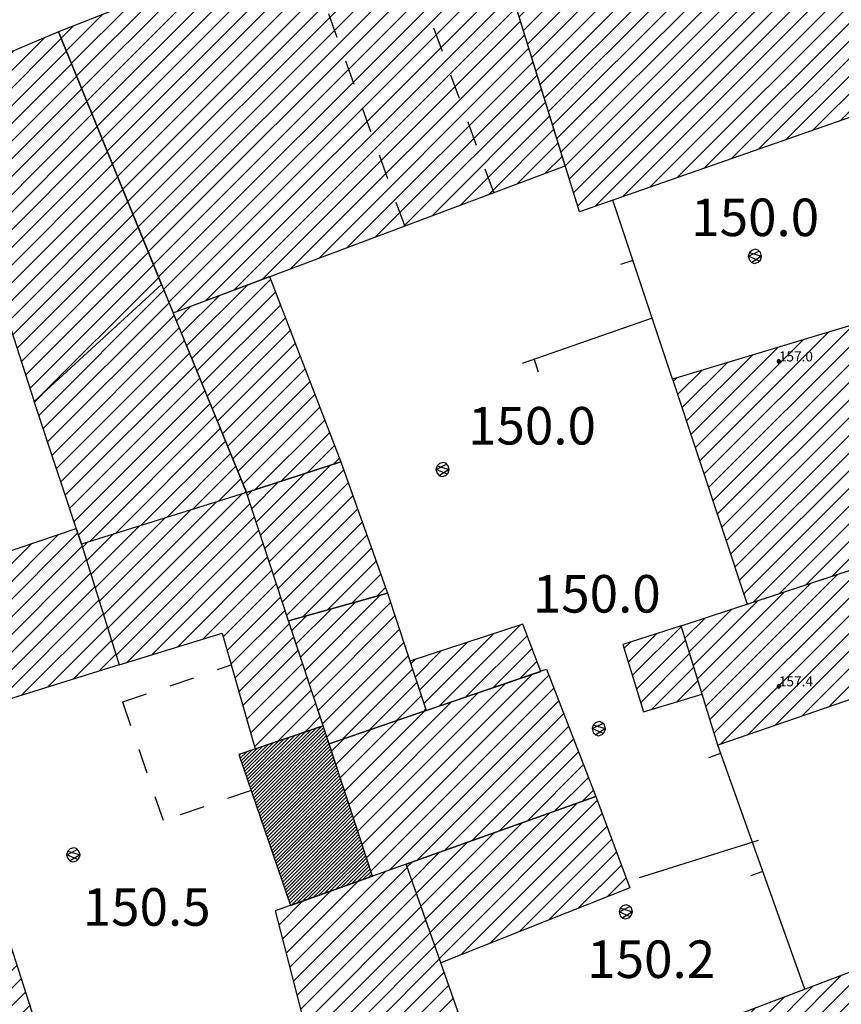
# Model space of a CAD drawing. Extents: x 559682 to 560292, y 5046484 to 5047063.
# Drawn here: x 559860 to 559893, y 5046716 to 5046755 of the extents above; entities that cross this region are included whole.
import ezdxf

# ---------------------------------------------------------------- set-up
doc = ezdxf.new("R2010")
doc.units = 0
doc.header["$MEASUREMENT"] = 0
doc.linetypes.add('01-01', pattern=[2, 1, -1])
doc.linetypes.add('L37', pattern=[0])
doc.layers.get('0').update_dxf_attribs({"linetype": 'CONTINUOUS'})
for name, color, linetype in [('-03010204', 7, '01-01'), ('03010100', 8, 'CONTINUOUS'), ('03010202', 2, '01-01'), ('03010204', 2, '01-01'), ('03010300', 1, 'CONTINUOUS'), ('03080100', 2, 'L37'), ('08020400', 6, 'CONTINUOUS'), ('08020500', 6, 'CONTINUOUS'), ('09000024', 6, 'CONTINUOUS'), ('A3010100', 1, 'CONTINUOUS'), ('A3010300', 1, 'CONTINUOUS')]:
    doc.layers.add(name, color=color, linetype=linetype)
doc.styles.add('ROMANS', font='Romans', dxfattribs={"height": 0.2})

# ---------------------------------------------------------------- blocks, each defined once
blk = doc.blocks.new('CAMP_80DB1995')
at = {"layer": 'A3010100', "linetype": 'CONTINUOUS'}
for p, q in [((1559830.951, 5046529.049), (1559842.191, 5046540.288)), ((1559830.771, 5046529.575), (1559841.241, 5046540.045)), ((1559830.59, 5046530.102), (1559840.103, 5046539.614)), ((1559831.132, 5046528.522), (1559842.364, 5046539.754)), ((1559830.409, 5046530.628), (1559838.965, 5046539.184)), ((1559831.313, 5046527.996), (1559842.537, 5046539.22)), ((1559830.229, 5046531.154), (1559837.827, 5046538.753)), ((1559830.048, 5046531.681), (1559836.689, 5046538.322)), ((1559831.828, 5046527.804), (1559842.71, 5046538.686)), ((1559832.279, 5046527.549), (1559842.883, 5046538.152)), ((1559829.867, 5046532.207), (1559835.551, 5046537.891)), ((1559832.467, 5046527.029), (1559843.056, 5046537.618)), ((1559829.687, 5046532.734), (1559834.413, 5046537.461)), ((1559829.506, 5046533.26), (1559833.276, 5046537.03)), ((1559832.654, 5046526.509), (1559843.229, 5046537.084)), ((1559829.325, 5046533.787), (1559832.138, 5046536.599)), ((1559832.842, 5046525.989), (1559843.402, 5046536.55)), ((1559829.144, 5046534.313), (1559831, 5046536.168)), ((1559833.523, 5046525.963), (1559843.575, 5046536.016)), ((1559828.964, 5046534.839), (1559829.862, 5046535.738)), ((1559834.605, 5046526.339), (1559843.748, 5046535.481)), ((1559835.688, 5046526.714), (1559843.921, 5046534.947)), ((1559836.81, 5046527.13), (1559844.094, 5046534.413)), ((1559837.998, 5046527.61), (1559844.267, 5046533.879)), ((1559839.185, 5046528.09), (1559844.44, 5046533.345)), ((1559840.372, 5046528.57), (1559844.613, 5046532.811)), ((1559841.559, 5046529.05), (1559844.786, 5046532.277)), ((1559842.746, 5046529.53), (1559844.959, 5046531.743)), ((1559843.934, 5046530.01), (1559845.132, 5046531.209)), ((1559845.121, 5046530.49), (1559845.305, 5046530.675))]:
    blk.add_line(p, q, dxfattribs=at)
blk = doc.blocks.new('CAMP_4C9A3D0F')
at = {"layer": 'A3010100', "linetype": 'CONTINUOUS'}
for p, q in [((1559815.927, 5046538.517), (1559820.478, 5046543.068)), ((1559815.782, 5046539.078), (1559819.603, 5046542.899)), ((1559815.636, 5046539.64), (1559818.504, 5046542.507)), ((1559816.073, 5046537.955), (1559820.662, 5046542.544)), ((1559815.491, 5046540.202), (1559817.405, 5046542.115)), ((1559816.218, 5046537.393), (1559820.846, 5046542.021)), ((1559809.501, 5046529.97), (1559821.03, 5046541.498)), ((1559815.346, 5046540.763), (1559816.306, 5046541.724)), ((1559815.2, 5046541.325), (1559815.207, 5046541.332)), ((1559809.671, 5046529.432), (1559821.214, 5046540.975)), ((1559810.317, 5046529.371), (1559821.398, 5046540.452)), ((1559811.452, 5046529.799), (1559821.582, 5046539.929)), ((1559812.588, 5046530.228), (1559821.766, 5046539.406)), ((1559813.723, 5046530.656), (1559821.95, 5046538.883)), ((1559814.859, 5046531.084), (1559822.134, 5046538.359)), ((1559815.994, 5046531.513), (1559822.318, 5046537.836)), ((1559817.13, 5046531.941), (1559822.502, 5046537.313)), ((1559809.332, 5046530.508), (1559815.768, 5046536.943)), ((1559818.265, 5046532.37), (1559822.686, 5046536.79)), ((1559809.163, 5046531.045), (1559814.583, 5046536.465)), ((1559808.994, 5046531.583), (1559813.397, 5046535.987)), ((1559819.401, 5046532.798), (1559822.87, 5046536.267)), ((1559820.536, 5046533.226), (1559823.054, 5046535.744)), ((1559808.825, 5046532.121), (1559812.212, 5046535.508)), ((1559821.672, 5046533.655), (1559823.238, 5046535.221)), ((1559808.656, 5046532.659), (1559811.026, 5046535.03)), ((1559808.486, 5046533.197), (1559809.841, 5046534.551)), ((1559822.807, 5046534.083), (1559823.422, 5046534.697)), ((1559808.317, 5046533.735), (1559808.655, 5046534.073))]:
    blk.add_line(p, q, dxfattribs=at)
blk = doc.blocks.new('CAMP_09564F4D')
at = {"layer": 'A3010100', "linetype": 'CONTINUOUS'}
for p, q in [((1559799.879, 5046536.268), (1559804.205, 5046540.594)), ((1559799.669, 5046536.765), (1559803.092, 5046540.188)), ((1559800.09, 5046535.772), (1559804.539, 5046540.22)), ((1559799.458, 5046537.261), (1559801.979, 5046539.782)), ((1559800.301, 5046535.276), (1559804.71, 5046539.684)), ((1559799.247, 5046537.757), (1559800.865, 5046539.375)), ((1559800.163, 5046534.431), (1559804.88, 5046539.148)), ((1559799.036, 5046538.254), (1559799.752, 5046538.969)), ((1559800.217, 5046533.778), (1559805.051, 5046538.612)), ((1559800.439, 5046533.293), (1559805.222, 5046538.076)), ((1559800.661, 5046532.807), (1559805.393, 5046537.54)), ((1559800.883, 5046532.322), (1559805.564, 5046537.004)), ((1559801.105, 5046531.837), (1559805.735, 5046536.468)), ((1559801.327, 5046531.352), (1559805.906, 5046535.931)), ((1559802.05, 5046531.368), (1559806.077, 5046535.395)), ((1559803.248, 5046531.859), (1559806.248, 5046534.859)), ((1559804.447, 5046532.351), (1559806.419, 5046534.323)), ((1559805.646, 5046532.842), (1559806.59, 5046533.787))]:
    blk.add_line(p, q, dxfattribs=at)
blk = doc.blocks.new('CAMP_45691351')
at = {"layer": 'A3010100', "linetype": 'CONTINUOUS'}
for p, q in [((1559788.702, 5046558.951), (1559805.976, 5046576.225)), ((1559788.924, 5046558.466), (1559806.651, 5046576.193)), ((1559788.48, 5046559.436), (1559804.75, 5046575.706)), ((1559789.146, 5046557.98), (1559806.856, 5046575.691)), ((1559788.258, 5046559.921), (1559803.524, 5046575.187)), ((1559789.368, 5046557.495), (1559807.061, 5046575.188)), ((1559788.036, 5046560.406), (1559802.298, 5046574.668)), ((1559789.59, 5046557.01), (1559807.266, 5046574.686)), ((1559787.814, 5046560.892), (1559801.072, 5046574.149)), ((1559795.761, 5046562.475), (1559807.47, 5046574.184)), ((1559787.592, 5046561.377), (1559799.846, 5046573.63)), ((1559796.902, 5046562.909), (1559807.675, 5046573.682)), ((1559787.37, 5046561.862), (1559798.619, 5046573.111)), ((1559798.043, 5046563.342), (1559807.88, 5046573.179)), ((1559787.148, 5046562.347), (1559797.393, 5046572.592)), ((1559799.184, 5046563.776), (1559808.085, 5046572.677)), ((1559800.325, 5046564.21), (1559808.29, 5046572.175)), ((1559786.927, 5046562.832), (1559796.167, 5046572.073)), ((1559786.705, 5046563.318), (1559794.941, 5046571.554)), ((1559801.466, 5046564.644), (1559808.494, 5046571.672)), ((1559786.483, 5046563.803), (1559793.715, 5046571.035)), ((1559802.608, 5046565.078), (1559808.699, 5046571.17)), ((1559803.749, 5046565.512), (1559808.904, 5046570.668)), ((1559786.261, 5046564.288), (1559792.489, 5046570.516)), ((1559786.039, 5046564.773), (1559791.262, 5046569.997)), ((1559804.364, 5046565.42), (1559809.109, 5046570.165)), ((1559785.817, 5046565.258), (1559790.036, 5046569.478)), ((1559804.536, 5046564.886), (1559809.313, 5046569.663)), ((1559804.709, 5046564.352), (1559809.518, 5046569.161)), ((1559785.595, 5046565.744), (1559788.81, 5046568.958)), ((1559804.882, 5046563.817), (1559809.723, 5046568.658)), ((1559785.373, 5046566.229), (1559787.584, 5046568.439)), ((1559785.151, 5046566.714), (1559786.358, 5046567.92)), ((1559805.055, 5046563.283), (1559809.928, 5046568.156)), ((1559805.227, 5046562.748), (1559810.133, 5046567.654)), ((1559784.929, 5046567.199), (1559785.131, 5046567.401)), ((1559805.4, 5046562.214), (1559810.337, 5046567.151)), ((1559805.607, 5046561.714), (1559810.542, 5046566.649)), ((1559789.811, 5046556.525), (1559795.157, 5046561.871)), ((1559790.033, 5046556.04), (1559795.361, 5046561.367)), ((1559790.255, 5046555.554), (1559795.565, 5046560.864)), ((1559790.477, 5046555.069), (1559795.769, 5046560.361)), ((1559790.699, 5046554.584), (1559795.972, 5046559.857)), ((1559790.921, 5046554.099), (1559796.176, 5046559.354)), ((1559791.143, 5046553.614), (1559796.38, 5046558.851)), ((1559791.365, 5046553.129), (1559796.584, 5046558.348)), ((1559791.587, 5046552.643), (1559796.788, 5046557.844)), ((1559791.809, 5046552.158), (1559796.992, 5046557.341)), ((1559792.031, 5046551.673), (1559797.195, 5046556.838)), ((1559792.291, 5046551.227), (1559797.399, 5046556.335)), ((1559793.434, 5046551.662), (1559797.603, 5046555.831)), ((1559794.577, 5046552.098), (1559797.807, 5046555.328)), ((1559795.72, 5046552.534), (1559798.011, 5046554.825)), ((1559796.863, 5046552.97), (1559798.215, 5046554.321)), ((1559798.006, 5046553.406), (1559798.418, 5046553.818))]:
    blk.add_line(p, q, dxfattribs=at)
blk = doc.blocks.new('CAMP_CB8A68CD')
at = {"layer": 'A3010100', "linetype": 'CONTINUOUS'}
for p, q in [((1559808.506, 5046552.622), (1559813.888, 5046558.004)), ((1559808.337, 5046553.16), (1559812.859, 5046557.682)), ((1559808.674, 5046552.083), (1559814.195, 5046557.604)), ((1559808.169, 5046553.699), (1559811.83, 5046557.36)), ((1559808, 5046554.238), (1559810.801, 5046557.038)), ((1559808.843, 5046551.545), (1559814.37, 5046557.072)), ((1559807.832, 5046554.776), (1559809.772, 5046556.716)), ((1559809.267, 5046551.261), (1559814.545, 5046556.54)), ((1559807.495, 5046555.853), (1559807.713, 5046556.072)), ((1559807.663, 5046555.315), (1559808.743, 5046556.394)), ((1559810.285, 5046551.573), (1559814.72, 5046556.008)), ((1559811.303, 5046551.884), (1559814.895, 5046555.476)), ((1559812.322, 5046552.195), (1559815.07, 5046554.944)), ((1559813.118, 5046552.284), (1559815.246, 5046554.412)), ((1559813.275, 5046551.734), (1559815.421, 5046553.88)), ((1559813.432, 5046551.184), (1559815.596, 5046553.348)), ((1559813.589, 5046550.634), (1559815.771, 5046552.816)), ((1559813.746, 5046550.084), (1559815.946, 5046552.284)), ((1559813.903, 5046549.534), (1559816.121, 5046551.752)), ((1559814.06, 5046548.984), (1559816.296, 5046551.22)), ((1559814.217, 5046548.434), (1559816.471, 5046550.688)), ((1559814.375, 5046547.884), (1559816.646, 5046550.156)), ((1559815.304, 5046548.107), (1559816.821, 5046549.623)), ((1559816.377, 5046548.472), (1559816.996, 5046549.091))]:
    blk.add_line(p, q, dxfattribs=at)
blk = doc.blocks.new('CAMP_763A81B4')
at = {"layer": 'A3010100', "linetype": 'CONTINUOUS'}
for p, q in [((1559814.436, 5046556.87), (1559816.378, 5046558.812)), ((1559814.611, 5046556.338), (1559817.426, 5046559.153)), ((1559814.786, 5046555.806), (1559817.936, 5046558.956)), ((1559814.261, 5046557.402), (1559815.33, 5046558.471)), ((1559814.962, 5046555.274), (1559818.121, 5046558.434)), ((1559814.086, 5046557.934), (1559814.282, 5046558.13)), ((1559815.137, 5046554.742), (1559818.307, 5046557.912)), ((1559815.312, 5046554.21), (1559818.492, 5046557.39)), ((1559815.487, 5046553.678), (1559818.677, 5046556.868)), ((1559815.662, 5046553.146), (1559818.862, 5046556.347)), ((1559816.31, 5046553.087), (1559819.048, 5046555.825)), ((1559817.292, 5046553.362), (1559819.233, 5046555.303)), ((1559818.273, 5046553.636), (1559819.418, 5046554.781)), ((1559819.255, 5046553.911), (1559819.603, 5046554.259))]:
    blk.add_line(p, q, dxfattribs=at)
blk = doc.blocks.new('CAMP_FBB9D514')
at = {"layer": 'A3010100', "linetype": 'CONTINUOUS'}
for p, q in [((1559816.215, 5046551.468), (1559818.426, 5046553.679)), ((1559816.39, 5046550.936), (1559819.407, 5046553.953)), ((1559816.039, 5046552), (1559817.444, 5046553.404)), ((1559816.565, 5046550.404), (1559819.811, 5046553.649)), ((1559815.864, 5046552.532), (1559816.462, 5046553.13)), ((1559816.74, 5046549.871), (1559819.986, 5046553.118)), ((1559816.915, 5046549.339), (1559820.162, 5046552.586)), ((1559817.09, 5046548.807), (1559820.337, 5046552.055)), ((1559817.265, 5046548.275), (1559820.513, 5046551.523)), ((1559817.881, 5046548.184), (1559820.688, 5046550.992)), ((1559818.956, 5046548.552), (1559820.864, 5046550.46)), ((1559820.032, 5046548.921), (1559821.039, 5046549.928)), ((1559821.107, 5046549.289), (1559821.215, 5046549.397))]:
    blk.add_line(p, q, dxfattribs=at)
blk = doc.blocks.new('CAMP_5261C61B')
at = {"layer": 'A3010300', "linetype": 'CONTINUOUS'}
for p, q in [((1559814.23, 5046546.165), (1559816.621, 5046548.556)), ((1559814.266, 5046546.059), (1559816.836, 5046548.629)), ((1559814.302, 5046545.954), (1559817.05, 5046548.702)), ((1559814.339, 5046545.849), (1559817.141, 5046548.651)), ((1559814.375, 5046545.743), (1559817.176, 5046548.545)), ((1559814.05, 5046546.691), (1559815.548, 5046548.19)), ((1559814.086, 5046546.586), (1559815.763, 5046548.263)), ((1559814.122, 5046546.481), (1559815.977, 5046548.336)), ((1559814.158, 5046546.375), (1559816.192, 5046548.409)), ((1559814.194, 5046546.27), (1559816.406, 5046548.482)), ((1559814.411, 5046545.638), (1559817.211, 5046548.438)), ((1559814.447, 5046545.533), (1559817.246, 5046548.332)), ((1559814.483, 5046545.427), (1559817.281, 5046548.225)), ((1559813.833, 5046547.323), (1559814.26, 5046547.751)), ((1559813.869, 5046547.218), (1559814.475, 5046547.824)), ((1559813.905, 5046547.113), (1559814.69, 5046547.897)), ((1559813.942, 5046547.007), (1559814.904, 5046547.97)), ((1559813.978, 5046546.902), (1559815.119, 5046548.043)), ((1559814.014, 5046546.797), (1559815.333, 5046548.117)), ((1559814.519, 5046545.322), (1559817.316, 5046548.119)), ((1559814.555, 5046545.217), (1559817.351, 5046548.012)), ((1559814.591, 5046545.111), (1559817.386, 5046547.906)), ((1559814.627, 5046545.006), (1559817.421, 5046547.799)), ((1559813.761, 5046547.534), (1559813.831, 5046547.604)), ((1559813.797, 5046547.429), (1559814.046, 5046547.677)), ((1559814.663, 5046544.901), (1559817.455, 5046547.693)), ((1559814.699, 5046544.795), (1559817.49, 5046547.586)), ((1559814.736, 5046544.69), (1559817.525, 5046547.48)), ((1559814.772, 5046544.585), (1559817.56, 5046547.373)), ((1559814.808, 5046544.48), (1559817.595, 5046547.267)), ((1559814.844, 5046544.374), (1559817.63, 5046547.161)), ((1559814.88, 5046544.269), (1559817.665, 5046547.054)), ((1559814.916, 5046544.164), (1559817.7, 5046546.948)), ((1559814.952, 5046544.058), (1559817.735, 5046546.841)), ((1559814.988, 5046543.953), (1559817.77, 5046546.735)), ((1559815.024, 5046543.848), (1559817.805, 5046546.628)), ((1559815.06, 5046543.742), (1559817.84, 5046546.522)), ((1559815.096, 5046543.637), (1559817.875, 5046546.415)), ((1559815.133, 5046543.532), (1559817.91, 5046546.309)), ((1559815.169, 5046543.426), (1559817.945, 5046546.202)), ((1559815.205, 5046543.321), (1559817.98, 5046546.096)), ((1559815.241, 5046543.216), (1559818.014, 5046545.989)), ((1559815.277, 5046543.11), (1559818.049, 5046545.883)), ((1559815.313, 5046543.005), (1559818.084, 5046545.776)), ((1559815.349, 5046542.9), (1559818.119, 5046545.67)), ((1559815.385, 5046542.794), (1559818.154, 5046545.563)), ((1559815.421, 5046542.689), (1559818.189, 5046545.457)), ((1559815.457, 5046542.584), (1559818.224, 5046545.35)), ((1559815.493, 5046542.478), (1559818.259, 5046545.244)), ((1559815.53, 5046542.373), (1559818.294, 5046545.137)), ((1559815.566, 5046542.268), (1559818.329, 5046545.031)), ((1559815.602, 5046542.162), (1559818.364, 5046544.924)), ((1559815.638, 5046542.057), (1559818.399, 5046544.818)), ((1559815.674, 5046541.952), (1559818.434, 5046544.711)), ((1559815.71, 5046541.846), (1559818.469, 5046544.605)), ((1559815.746, 5046541.741), (1559818.504, 5046544.498)), ((1559815.782, 5046541.636), (1559818.538, 5046544.392)), ((1559815.849, 5046541.561), (1559818.573, 5046544.285)), ((1559816.068, 5046541.639), (1559818.608, 5046544.179)), ((1559816.288, 5046541.717), (1559818.643, 5046544.072)), ((1559816.508, 5046541.796), (1559818.678, 5046543.966)), ((1559816.728, 5046541.874), (1559818.713, 5046543.859)), ((1559816.948, 5046541.952), (1559818.748, 5046543.753)), ((1559817.167, 5046542.031), (1559818.783, 5046543.646)), ((1559817.387, 5046542.109), (1559818.818, 5046543.54)), ((1559817.607, 5046542.188), (1559818.853, 5046543.433)), ((1559817.827, 5046542.266), (1559818.888, 5046543.327)), ((1559818.047, 5046542.344), (1559818.923, 5046543.221)), ((1559818.266, 5046542.423), (1559818.958, 5046543.114)), ((1559818.486, 5046542.501), (1559818.993, 5046543.008)), ((1559818.706, 5046542.58), (1559819.028, 5046542.901)), ((1559818.926, 5046542.658), (1559819.062, 5046542.795))]:
    blk.add_line(p, q, dxfattribs=at)
blk = doc.blocks.new('CAMP_264FBF81')
at = {"layer": 'A3010100', "linetype": 'CONTINUOUS'}
for p, q in [((1559818.672, 5046543.984), (1559825.494, 5046550.805)), ((1559818.847, 5046543.452), (1559826.141, 5046550.746)), ((1559818.498, 5046544.517), (1559824.415, 5046550.434)), ((1559819.022, 5046542.919), (1559826.338, 5046550.235)), ((1559818.323, 5046545.049), (1559823.337, 5046550.063)), ((1559819.768, 5046542.958), (1559826.535, 5046549.725)), ((1559818.149, 5046545.582), (1559822.259, 5046549.692)), ((1559817.799, 5046546.646), (1559820.102, 5046548.95)), ((1559817.974, 5046546.114), (1559821.181, 5046549.321)), ((1559820.867, 5046543.35), (1559826.732, 5046549.215)), ((1559817.625, 5046547.179), (1559819.024, 5046548.578)), ((1559821.966, 5046543.742), (1559826.928, 5046548.704)), ((1559817.45, 5046547.711), (1559817.946, 5046548.207)), ((1559823.065, 5046544.134), (1559827.125, 5046548.194)), ((1559824.164, 5046544.526), (1559827.322, 5046547.684)), ((1559825.263, 5046544.918), (1559827.519, 5046547.174)), ((1559826.362, 5046545.31), (1559827.716, 5046546.663)), ((1559827.462, 5046545.702), (1559827.913, 5046546.153))]:
    blk.add_line(p, q, dxfattribs=at)
blk = doc.blocks.new('CAMP_61EBEC4A')
at = {"layer": 'A3010100', "linetype": 'CONTINUOUS'}
for p, q in [((1559821.749, 5046549.509), (1559824.993, 5046552.753)), ((1559821.144, 5046549.611), (1559823.942, 5046552.409)), ((1559822.824, 5046549.877), (1559825.273, 5046552.326)), ((1559820.793, 5046550.674), (1559821.838, 5046551.72)), ((1559820.969, 5046550.143), (1559822.89, 5046552.064)), ((1559823.899, 5046550.245), (1559825.468, 5046551.814)), ((1559820.617, 5046551.206), (1559820.787, 5046551.375)), ((1559824.974, 5046550.613), (1559825.663, 5046551.302))]:
    blk.add_line(p, q, dxfattribs=at)
blk = doc.blocks.new('CAMP_C33A78CE')
at = {"layer": 'A3010100', "linetype": 'CONTINUOUS'}
for p, q in [((1559821.576, 5046539.944), (1559827.263, 5046545.631)), ((1559821.76, 5046539.421), (1559828.072, 5046545.733)), ((1559821.392, 5046540.468), (1559826.164, 5046545.239)), ((1559822.62, 5046539.574), (1559828.265, 5046545.219)), ((1559821.208, 5046540.991), (1559825.065, 5046544.847)), ((1559823.791, 5046540.038), (1559828.457, 5046544.704)), ((1559821.024, 5046541.514), (1559823.966, 5046544.455)), ((1559820.841, 5046542.037), (1559822.867, 5046544.064)), ((1559824.963, 5046540.503), (1559828.649, 5046544.189)), ((1559820.657, 5046542.56), (1559821.768, 5046543.672)), ((1559826.135, 5046540.967), (1559828.842, 5046543.674)), ((1559820.473, 5046543.083), (1559820.669, 5046543.28)), ((1559827.306, 5046541.432), (1559829.034, 5046543.159)), ((1559828.478, 5046541.896), (1559829.226, 5046542.645))]:
    blk.add_line(p, q, dxfattribs=at)
blk = doc.blocks.new('CAMP_7B13F561')
at = {"layer": 'A3010100', "linetype": 'CONTINUOUS'}
for p, q in [((1559801.154, 5046550.279), (1559807.306, 5046556.431)), ((1559800.951, 5046550.784), (1559806.533, 5046556.366)), ((1559800.547, 5046551.794), (1559804.394, 5046555.64)), ((1559800.749, 5046551.289), (1559805.464, 5046556.003)), ((1559801.356, 5046549.774), (1559807.481, 5046555.899)), ((1559800.345, 5046552.299), (1559803.324, 5046555.278)), ((1559801.558, 5046549.269), (1559807.649, 5046555.36)), ((1559800.143, 5046552.804), (1559802.255, 5046554.915)), ((1559799.941, 5046553.309), (1559801.185, 5046554.553)), ((1559801.973, 5046548.977), (1559807.818, 5046554.821)), ((1559799.739, 5046553.814), (1559800.116, 5046554.19)), ((1559803.003, 5046549.3), (1559807.986, 5046554.283)), ((1559804.033, 5046549.623), (1559808.155, 5046553.744)), ((1559805.063, 5046549.946), (1559808.323, 5046553.206)), ((1559806.093, 5046550.269), (1559808.492, 5046552.667)), ((1559807.124, 5046550.592), (1559808.66, 5046552.129)), ((1559808.154, 5046550.915), (1559808.829, 5046551.59))]:
    blk.add_line(p, q, dxfattribs=at)
blk = doc.blocks.new('CAMP_98D4AEEE')
at = {"layer": 'A3010100', "linetype": 'CONTINUOUS'}
for p, q in [((1559805.754, 5046561.132), (1559810.753, 5046566.132)), ((1559805.929, 5046560.601), (1559810.958, 5046565.63)), ((1559806.105, 5046560.069), (1559811.163, 5046565.127)), ((1559806.28, 5046559.538), (1559811.367, 5046564.625)), ((1559806.456, 5046559.006), (1559811.572, 5046564.123)), ((1559806.631, 5046558.475), (1559811.777, 5046563.62)), ((1559806.807, 5046557.943), (1559811.982, 5046563.118)), ((1559806.982, 5046557.411), (1559812.187, 5046562.616)), ((1559805.578, 5046561.664), (1559805.873, 5046561.959)), ((1559807.158, 5046556.88), (1559812.391, 5046562.113)), ((1559807.334, 5046556.348), (1559812.596, 5046561.611)), ((1559807.788, 5046556.095), (1559812.801, 5046561.109)), ((1559808.817, 5046556.417), (1559813.006, 5046560.606)), ((1559809.846, 5046556.739), (1559813.211, 5046560.104)), ((1559810.875, 5046557.061), (1559813.415, 5046559.602)), ((1559811.904, 5046557.383), (1559813.62, 5046559.099)), ((1559812.933, 5046557.705), (1559813.825, 5046558.597)), ((1559813.962, 5046558.027), (1559814.03, 5046558.095))]:
    blk.add_line(p, q, dxfattribs=at)
blk = doc.blocks.new('CAMP_9B07A83B')
at = {"layer": 'A3010100', "linetype": 'CONTINUOUS'}
for p, q in [((1559811.658, 5046563.912), (1559814.099, 5046566.353)), ((1559811.863, 5046563.41), (1559815.015, 5046566.562)), ((1559811.453, 5046564.414), (1559812.969, 5046565.93)), ((1559812.068, 5046562.907), (1559815.212, 5046566.051)), ((1559811.249, 5046564.917), (1559811.838, 5046565.507)), ((1559812.272, 5046562.405), (1559815.408, 5046565.541)), ((1559812.477, 5046561.903), (1559815.605, 5046565.031)), ((1559812.682, 5046561.4), (1559815.802, 5046564.52)), ((1559812.887, 5046560.898), (1559815.998, 5046564.01)), ((1559813.092, 5046560.396), (1559816.195, 5046563.499)), ((1559813.296, 5046559.893), (1559816.392, 5046562.989)), ((1559813.501, 5046559.391), (1559816.589, 5046562.478)), ((1559813.706, 5046558.889), (1559816.785, 5046561.968)), ((1559813.911, 5046558.387), (1559816.982, 5046561.458)), ((1559814.4, 5046558.169), (1559817.179, 5046560.947)), ((1559815.448, 5046558.51), (1559817.375, 5046560.437)), ((1559816.496, 5046558.85), (1559817.572, 5046559.926)), ((1559817.544, 5046559.191), (1559817.769, 5046559.416))]:
    blk.add_line(p, q, dxfattribs=at)
blk = doc.blocks.new('CAMP_0A2B6AB5')
at = {"layer": 'A3010100', "linetype": 'CONTINUOUS'}
for p, q in [((1559809.512, 5046569.175), (1559823.169, 5046582.832)), ((1559809.308, 5046569.677), (1559822.278, 5046582.648)), ((1559809.103, 5046570.18), (1559821.114, 5046582.191)), ((1559809.717, 5046568.673), (1559823.336, 5046582.291)), ((1559808.898, 5046570.682), (1559819.949, 5046581.733)), ((1559809.922, 5046568.171), (1559823.502, 5046581.751)), ((1559808.693, 5046571.184), (1559818.784, 5046581.275)), ((1559810.127, 5046567.668), (1559823.669, 5046581.211)), ((1559808.488, 5046571.687), (1559817.619, 5046580.818)), ((1559810.332, 5046567.166), (1559823.836, 5046580.67)), ((1559808.284, 5046572.189), (1559816.454, 5046580.36)), ((1559810.536, 5046566.664), (1559824.003, 5046580.13)), ((1559808.079, 5046572.691), (1559815.29, 5046579.902)), ((1559807.874, 5046573.194), (1559814.125, 5046579.444)), ((1559810.741, 5046566.161), (1559824.169, 5046579.59)), ((1559807.669, 5046573.696), (1559812.96, 5046578.987)), ((1559810.946, 5046565.659), (1559824.336, 5046579.049)), ((1559807.464, 5046574.198), (1559811.795, 5046578.529)), ((1559811.298, 5046565.304), (1559824.503, 5046578.509)), ((1559807.26, 5046574.701), (1559810.63, 5046578.071)), ((1559812.429, 5046565.728), (1559824.67, 5046577.968)), ((1559807.055, 5046575.203), (1559809.465, 5046577.614)), ((1559813.559, 5046566.151), (1559824.836, 5046577.428)), ((1559806.85, 5046575.705), (1559808.301, 5046577.156)), ((1559814.69, 5046566.574), (1559825.003, 5046576.888)), ((1559806.645, 5046576.208), (1559807.136, 5046576.698)), ((1559815.82, 5046566.998), (1559825.17, 5046576.347)), ((1559816.951, 5046567.421), (1559825.336, 5046575.807)), ((1559818.081, 5046567.844), (1559825.503, 5046575.266)), ((1559819.212, 5046568.268), (1559825.67, 5046574.726)), ((1559820.342, 5046568.691), (1559825.837, 5046574.186)), ((1559821.472, 5046569.114), (1559826.003, 5046573.645)), ((1559822.603, 5046569.538), (1559826.17, 5046573.105)), ((1559823.733, 5046569.961), (1559826.337, 5046572.565)), ((1559824.864, 5046570.385), (1559826.504, 5046572.024)), ((1559825.994, 5046570.808), (1559826.67, 5046571.484))]:
    blk.add_line(p, q, dxfattribs=at)
blk = doc.blocks.new('Q0930100')
at = {"linetype": 'CONTINUOUS'}
blk.add_line((0, 0), (0, 0.518), dxfattribs=at)
blk = doc.blocks.new('CAMP_85298867')
at = {"layer": 'A3010100', "linetype": 'CONTINUOUS'}
for p, q in [((1559829.469, 5046550.732), (1559831.431, 5046552.694)), ((1559829.303, 5046551.273), (1559830.435, 5046552.405)), ((1559829.634, 5046550.19), (1559831.596, 5046552.152)), ((1559829.138, 5046551.815), (1559829.395, 5046552.072)), ((1559829.8, 5046549.649), (1559831.762, 5046551.61)), ((1559830.233, 5046549.374), (1559831.928, 5046551.069)), ((1559831.251, 5046549.686), (1559832.093, 5046550.527))]:
    blk.add_line(p, q, dxfattribs=at)
blk = doc.blocks.new('CAMP_E5E40E62')
at = {"layer": 'A3010100', "linetype": 'CONTINUOUS'}
for p, q in [((1559840.549, 5046550.589), (1559848.204, 5046558.244)), ((1559839.47, 5046550.217), (1559847.15, 5046557.897)), ((1559841.628, 5046550.961), (1559848.575, 5046557.908)), ((1559837.312, 5046549.473), (1559845.042, 5046557.203)), ((1559838.391, 5046549.845), (1559846.096, 5046557.55)), ((1559842.708, 5046551.333), (1559848.751, 5046557.376)), ((1559836.233, 5046549.101), (1559843.988, 5046556.857)), ((1559843.787, 5046551.705), (1559848.927, 5046556.845)), ((1559835.154, 5046548.729), (1559842.935, 5046556.51)), ((1559834.074, 5046548.357), (1559841.881, 5046556.163)), ((1559844.866, 5046552.077), (1559849.102, 5046556.314)), ((1559832.995, 5046547.985), (1559840.827, 5046555.816)), ((1559845.945, 5046552.449), (1559849.278, 5046555.782)), ((1559832.734, 5046548.431), (1559839.773, 5046555.469)), ((1559847.024, 5046552.821), (1559849.454, 5046555.251)), ((1559832.569, 5046548.972), (1559838.719, 5046555.122)), ((1559832.403, 5046549.514), (1559837.665, 5046554.776)), ((1559848.103, 5046553.193), (1559849.63, 5046554.72)), ((1559832.072, 5046550.597), (1559835.557, 5046554.082)), ((1559832.237, 5046550.055), (1559836.611, 5046554.429)), ((1559849.183, 5046553.565), (1559849.806, 5046554.189)), ((1559831.906, 5046551.138), (1559834.503, 5046553.735)), ((1559831.741, 5046551.68), (1559833.449, 5046553.388)), ((1559831.575, 5046552.221), (1559832.395, 5046553.041))]:
    blk.add_line(p, q, dxfattribs=at)
blk = doc.blocks.new('CAMP_260C5849')
at = {"layer": 'A3010100', "linetype": 'CONTINUOUS'}
for p, q in [((1559832.687, 5046557.714), (1559840.341, 5046565.368)), ((1559832.863, 5046557.183), (1559840.753, 5046565.073)), ((1559832.334, 5046558.776), (1559838.317, 5046564.758)), ((1559832.51, 5046558.245), (1559839.329, 5046565.063)), ((1559832.158, 5046559.306), (1559837.305, 5046564.454)), ((1559833.039, 5046556.653), (1559840.924, 5046564.537)), ((1559831.981, 5046559.837), (1559836.293, 5046564.149)), ((1559833.216, 5046556.122), (1559841.095, 5046564.001)), ((1559831.629, 5046560.899), (1559834.269, 5046563.539)), ((1559831.805, 5046560.368), (1559835.281, 5046563.844)), ((1559831.452, 5046561.429), (1559833.257, 5046563.234)), ((1559833.392, 5046555.591), (1559841.266, 5046563.465)), ((1559831.276, 5046561.96), (1559832.245, 5046562.929)), ((1559833.569, 5046555.06), (1559841.437, 5046562.929)), ((1559831.099, 5046562.491), (1559831.233, 5046562.624)), ((1559833.745, 5046554.53), (1559841.608, 5046562.393)), ((1559833.921, 5046553.999), (1559841.136, 5046561.213)), ((1559834.297, 5046553.667), (1559841.31, 5046560.681)), ((1559835.35, 5046554.014), (1559841.485, 5046560.148)), ((1559836.404, 5046554.361), (1559841.66, 5046559.616)), ((1559837.458, 5046554.708), (1559841.834, 5046559.083)), ((1559838.512, 5046555.054), (1559842.009, 5046558.551)), ((1559839.566, 5046555.401), (1559842.183, 5046558.018)), ((1559840.62, 5046555.748), (1559842.358, 5046557.486)), ((1559841.674, 5046556.095), (1559842.533, 5046556.954))]:
    blk.add_line(p, q, dxfattribs=at)
blk = doc.blocks.new('CAMP_B8710AB2')
at = {"layer": 'A3010100', "linetype": 'CONTINUOUS'}
for p, q in [((1559826.285, 5046572.733), (1559845.097, 5046591.545)), ((1559826.118, 5046573.273), (1559843.938, 5046591.093)), ((1559826.452, 5046572.192), (1559845.561, 5046591.302)), ((1559826.618, 5046571.652), (1559845.743, 5046590.776)), ((1559825.951, 5046573.814), (1559842.779, 5046590.641)), ((1559825.785, 5046574.354), (1559841.62, 5046590.19)), ((1559826.785, 5046571.112), (1559845.924, 5046590.251)), ((1559825.618, 5046574.894), (1559840.462, 5046589.738)), ((1559826.952, 5046570.571), (1559846.106, 5046589.725)), ((1559825.451, 5046575.435), (1559839.303, 5046589.286)), ((1559827.119, 5046570.031), (1559846.288, 5046589.2)), ((1559825.285, 5046575.975), (1559838.144, 5046588.835)), ((1559825.118, 5046576.516), (1559836.986, 5046588.383)), ((1559827.285, 5046569.491), (1559846.469, 5046588.675)), ((1559824.951, 5046577.056), (1559835.827, 5046587.932)), ((1559827.991, 5046569.489), (1559846.651, 5046588.149)), ((1559829.078, 5046569.869), (1559846.833, 5046587.624)), ((1559824.784, 5046577.596), (1559834.668, 5046587.48)), ((1559824.618, 5046578.137), (1559833.509, 5046587.028)), ((1559830.165, 5046570.249), (1559847.014, 5046587.098)), ((1559824.451, 5046578.677), (1559832.351, 5046586.577)), ((1559831.252, 5046570.629), (1559847.196, 5046586.573)), ((1559824.284, 5046579.217), (1559831.192, 5046586.125)), ((1559832.339, 5046571.009), (1559847.378, 5046586.047)), ((1559824.117, 5046579.758), (1559830.033, 5046585.674)), ((1559823.951, 5046580.298), (1559828.874, 5046585.222)), ((1559833.426, 5046571.388), (1559847.559, 5046585.522)), ((1559823.784, 5046580.839), (1559827.716, 5046584.77)), ((1559834.513, 5046571.768), (1559847.741, 5046584.997)), ((1559835.6, 5046572.148), (1559847.923, 5046584.471)), ((1559823.617, 5046581.379), (1559826.557, 5046584.319)), ((1559823.451, 5046581.919), (1559825.398, 5046583.867)), ((1559836.687, 5046572.528), (1559848.104, 5046583.946)), ((1559823.284, 5046582.46), (1559824.239, 5046583.415)), ((1559837.773, 5046572.908), (1559848.286, 5046583.42)), ((1559838.86, 5046573.288), (1559848.468, 5046582.895)), ((1559839.947, 5046573.667), (1559848.65, 5046582.37)), ((1559841.034, 5046574.047), (1559848.831, 5046581.844)), ((1559842.121, 5046574.427), (1559849.013, 5046581.319)), ((1559843.208, 5046574.807), (1559849.195, 5046580.793)), ((1559844.295, 5046575.187), (1559849.376, 5046580.268)), ((1559845.382, 5046575.566), (1559849.558, 5046579.742)), ((1559846.469, 5046575.946), (1559849.74, 5046579.217)), ((1559847.556, 5046576.326), (1559849.921, 5046578.692)), ((1559848.643, 5046576.706), (1559850.103, 5046578.166)), ((1559849.729, 5046577.086), (1559850.285, 5046577.641))]:
    blk.add_line(p, q, dxfattribs=at)
blk = doc.blocks.new('S96')
at = {"linetype": 'CONTINUOUS'}
for p, q in [((-0.059, 0.037), (-0.071, 0.001)), ((-0.071, 0.001), (-0.059, -0.038)), ((-0.069, 0.001), (0.036, 0.053)), ((0.041, -0.048), (-0.069, 0.001)), ((-0.036, 0.059), (-0.059, 0.037)), ((-0.058, 0.037), (0.063, 0.001)), ((0, 0.071), (-0.036, 0.059)), ((0.063, 0.001), (-0.034, -0.061)), ((0.027, 0.062), (0, 0.071)), ((0.052, 0.038), (0.027, 0.062)), ((0.036, 0.053), (0.036, 0.053)), ((0.051, -0.037), (0.063, 0)), ((0.063, 0), (0.052, 0.038)), ((-0.059, -0.038), (-0.034, -0.062)), ((-0.034, -0.062), (-0.008, -0.071)), ((-0.008, -0.071), (0.029, -0.059)), ((0.029, -0.059), (0.051, -0.037))]:
    blk.add_line(p, q, dxfattribs=at)

msp = doc.modelspace()

# ---------------------------------------------------------------- linework, layer by layer
at = {"layer": '-03010204', "linetype": '01-01'}
msp.add_polyline3d([(559863.801, 5046727.597, 150.317), (559868.134, 5046729.076, 150.296)], dxfattribs=at)
at = {"layer": '03010100', "linetype": 'CONTINUOUS'}
for points in [[(559877.817, 5046760.898, 150.131), (559900.126, 5046769.593, 149.924), (559905.09, 5046755.237, 149.65), (559882.048, 5046747.185, 149.949)], [(559865.812, 5046743.155, 150.13), (559881.481, 5046749.023, 149.968), (559877.817, 5046760.898, 150.131), (559861.235, 5046754.382, 150.124)], [(559853.202, 5046731.515, 150.476), (559849.72, 5046740.113, 150.406), (559858.964, 5046743.629, 150.2), (559860.266, 5046739.6, 150.23), (559865.352, 5046744.284, 150.119), (559861.235, 5046754.382, 150.124), (559839.579, 5046745.215, 150.37), (559846.937, 5046729.126, 150.479)], [(559868.74, 5046735.972, 150.101), (559865.812, 5046743.155, 150.13), (559869.664, 5046744.597, 150.323), (559872.515, 5046737.199, 150.023)], [(559862.146, 5046733.908, 150.255), (559860.266, 5046739.6, 150.23), (559865.352, 5046744.284, 150.119), (559868.74, 5046735.972, 150.101)], [(559895.325, 5046743.374, 149.962), (559885.765, 5046740.494, 149.915), (559888.752, 5046731.506, 149.83), (559897.397, 5046734.352, 149.738), (559895.679, 5046739.592, 149.808), (559896.439, 5046739.879, 149.789)], [(559872.515, 5046737.199, 150.023), (559874.379, 5046731.949, 150.231), (559870.429, 5046730.844, 150.277), (559868.74, 5046735.972, 150.101)], [(559863.655, 5046729.086, 150.28), (559867.771, 5046730.344, 150.272), (559869.093, 5046725.716, 150.326), (559871.811, 5046726.643, 150.295), (559870.429, 5046730.844, 150.277), (559868.74, 5046735.972, 150.101), (559862.146, 5046733.908, 150.255)], [(559904.621, 5046731.74, 149.621), (559887.576, 5046725.864, 149.978), (559886.116, 5046730.639, 149.872), (559903.132, 5046736.239, 149.692)], [(559854.345, 5046731.951, 150.468), (559861.942, 5046734.526, 150.253), (559862.146, 5046733.908, 150.255), (559863.655, 5046729.086, 150.28), (559856.402, 5046726.812, 150.426)], [(559874.379, 5046731.949, 150.231), (559875.93, 5046727.251, 150.24), (559872.048, 5046725.922, 150.286), (559870.429, 5046730.844, 150.277)], [(559880.51, 5046728.819, 150.112), (559879.792, 5046730.706, 150.132), (559875.277, 5046729.227, 150.246), (559875.93, 5046727.251, 150.24)], [(559883.783, 5046729.892, 149.942), (559884.608, 5046727.195, 149.964), (559886.95, 5046727.911, 149.916), (559886.116, 5046730.639, 149.872)], [(559880.739, 5046728.913, 150.099), (559882.705, 5046723.816, 150.09), (559873.782, 5046720.634, 150.317), (559872.048, 5046725.922, 150.286), (559876.119, 5046727.323, 150.236)], [(559884.067, 5046720.169, 150.163), (559876.513, 5046717.174, 150.324), (559875.127, 5046721.114, 150.279), (559882.705, 5046723.816, 150.09)], [(559878.234, 5046712.278, 150.363), (559875.127, 5046721.114, 150.279), (559869.893, 5046719.247, 150.422), (559870.975, 5046715.068, 150.462), (559862.955, 5046711.832, 150.549), (559864.45, 5046707.077, 150.523)], [(559861.442, 5046711.212, 150.573), (559856.13, 5046709.034, 150.495), (559854.765, 5046712.016, 150.644), (559854.941, 5046712.649, 150.669), (559854.998, 5046713.187, 150.68), (559853.563, 5046716.565, 150.557), (559859.091, 5046718.582, 150.591)], [(559900.031, 5046708.496, 149.77), (559891.047, 5046704.863, 149.977), (559887.62, 5046703.674, 150.005), (559886.911, 5046705.641, 150.034), (559886.038, 5046705.823, 150.067), (559883.488, 5046713.251, 150.255), (559896.851, 5046718.31, 149.988)]]:
    msp.add_polyline3d(points, close=True, dxfattribs=at)
at = {"layer": '03010202', "linetype": '01-01'}
for points in [[(559878.628, 5046747.954, 149.999), (559874.401, 5046759.556, 150.215)], [(559875.069, 5046746.621, 150.068), (559870.928, 5046758.191, 150.405)]]:
    msp.add_polyline3d(points, dxfattribs=at)
at = {"layer": '03010204', "linetype": '01-01'}
for points in [[(559868.934, 5046724.055, 150.317), (559865.426, 5046722.853, 150.398), (559863.801, 5046727.597, 150.317)], [(559885.388, 5046720.863, 150.147), (559884.205, 5046720.492, 150.157)]]:
    msp.add_polyline3d(points, dxfattribs=at)
at = {"layer": '03010300', "linetype": 'CONTINUOUS'}
msp.add_polyline3d([(559868.441, 5046725.494, 150.341), (559870.506, 5046719.466, 150.406), (559873.782, 5046720.634, 150.317), (559871.811, 5046726.643, 150.295)], close=True, dxfattribs=at)
at = {"layer": '03080100', "linetype": 'L37'}
for points in [[(559885.765, 5046740.494, 149.915), (559883.383, 5046747.651, 149.907)], [(559884.958, 5046742.935, 150.063), (559879.759, 5046741.119, 150.019)], [(559891.06, 5046716.118, 150.081), (559887.576, 5046725.864, 149.978)], [(559889.193, 5046722.057, 150.092), (559885.113, 5046720.777, 150.15)]]:
    msp.add_polyline3d(points, dxfattribs=at)

# ---------------------------------------------------------------- block references
at = {"layer": '03080100', "linetype": 'CONTINUOUS'}
for p, rotation in [((559884.186, 5046745.238, 149.91), 108.4085311447912), ((559880.237, 5046741.286, 150.023), 199.2574954361542), ((559887.694, 5046725.534, 149.982), 109.6676419874387), ((559889.377, 5046720.826, 150.031), 109.6676419874387)]:
    msp.add_blockref('Q0930100', p, dxfattribs=dict(at, rotation=rotation))
at = {"layer": '08020400', "linetype": 'CONTINUOUS', "xscale": 4, "yscale": 4, "zscale": 4}
for p in [(559889.08, 5046745.406, 149.999), (559876.6, 5046736.886, 149.988), (559882.84, 5046726.526, 150.016), (559861.84, 5046721.486, 150.539), (559883.92, 5046719.206, 150.183)]:
    msp.add_blockref('S96', p, dxfattribs=at)
at = {"layer": '08020500', "linetype": 'CONTINUOUS'}
for p in [(559890.021, 5046741.206, 157.039), (559890.021, 5046728.219, 157.399)]:
    msp.add_blockref('S96', p, dxfattribs=at)
at = {"layer": 'A3010100', "linetype": 'CONTINUOUS'}
for name in ['CAMP_B8710AB2', 'CAMP_0A2B6AB5', 'CAMP_45691351', 'CAMP_9B07A83B', 'CAMP_98D4AEEE', 'CAMP_260C5849', 'CAMP_763A81B4', 'CAMP_CB8A68CD', 'CAMP_E5E40E62', 'CAMP_7B13F561', 'CAMP_FBB9D514', 'CAMP_61EBEC4A', 'CAMP_85298867', 'CAMP_264FBF81', 'CAMP_C33A78CE', 'CAMP_4C9A3D0F', 'CAMP_09564F4D', 'CAMP_80DB1995']:
    msp.add_blockref(name, (-999945.306, 177.918), dxfattribs=at)
at = {"layer": 'A3010300', "linetype": 'CONTINUOUS'}
msp.add_blockref('CAMP_5261C61B', (-999945.306, 177.918), dxfattribs=at)

# ---------------------------------------------------------------- texts
at = {"layer": '08020400', "linetype": 'CONTINUOUS', "style": 'ROMANS'}
for s, p in [('150.0', (559886.52, 5046746.215)), ('150.0', (559877.6, 5046737.886)), ('150.0', (559880.189, 5046731.168)), ('150.5', (559862.201, 5046718.652)), ('150.2', (559882.364, 5046716.564))]:
    msp.add_text(s, height=1.5, dxfattribs=at).set_placement(p)
at = {"layer": '08020500', "linetype": 'CONTINUOUS', "style": 'ROMANS'}
for s, p in [('157.0', (559890.021, 5046741.206)), ('157.4', (559890.021, 5046728.219))]:
    msp.add_text(s, height=0.4, dxfattribs=at).set_placement(p)
at = {"layer": '09000024', "linetype": 'CONTINUOUS', "style": 'ROMANS'}
msp.add_text('VIA LOCATELLI', height=3, rotation=21.9593, dxfattribs=at).set_placement((559841.314, 5046749.211))

doc.saveas('drawing.dxf')
